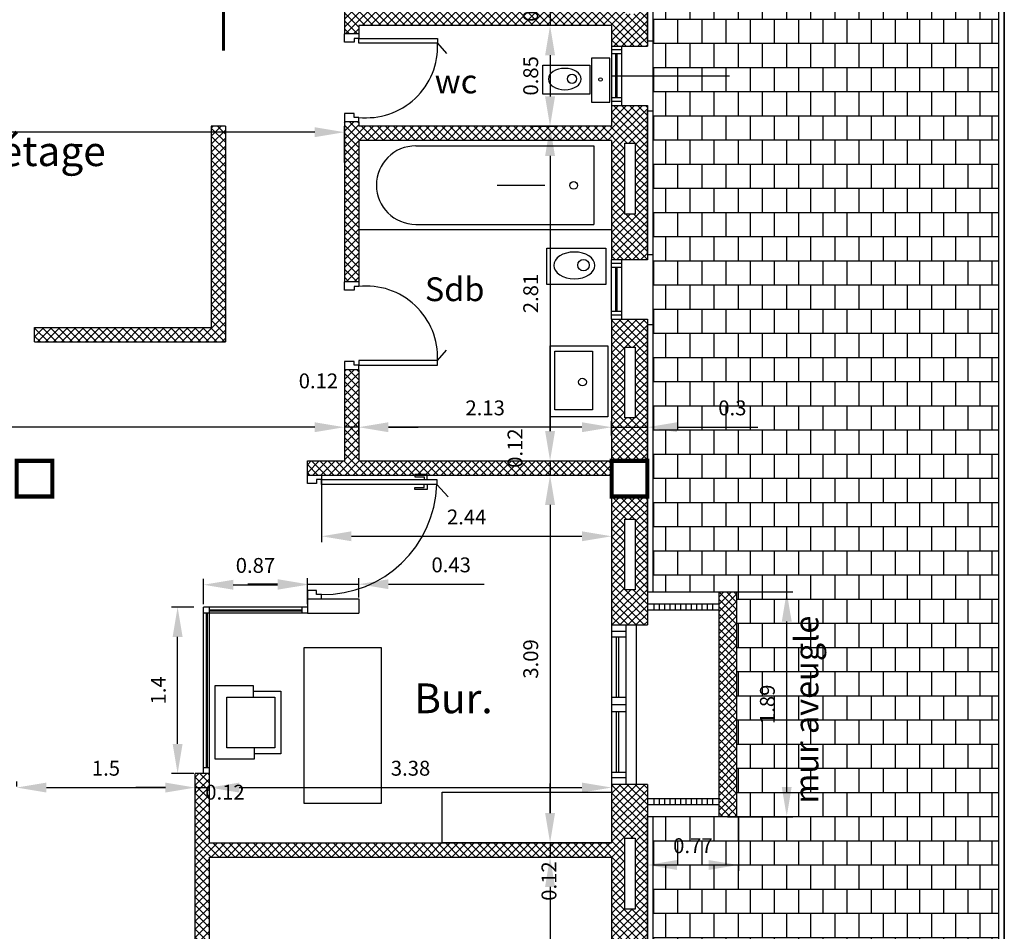
# Model space of a CAD drawing. Units: millimetres. Extents: x 1107 to 1222, y 402 to 447.
# Drawn here: x 1134 to 1142, y 432 to 439 of the extents above; entities that cross this region are included whole.
import ezdxf

# ---------------------------------------------------------------- set-up
doc = ezdxf.new("R2010")
doc.units = ezdxf.units.MM
doc.linetypes.add('ACAD_ISO04W100', pattern=[30, 24, -3, 0, -3])
for name, color, linetype in [('BRIQUET', 7, 'Continuous'), ('CIEL', 7, 'Continuous'), ('COTA', 7, 'Continuous'), ('LIGNE', 7, 'Continuous'), ('MEUBLE', 7, 'Continuous'), ('poteaux', 1, 'Continuous'), ('REMPLISSAGEB', 253, 'Continuous'), ('TRAIT-COUPE', 5, 'Continuous'), ('TUILE', 11, 'Continuous')]:
    doc.layers.add(name, color=color, linetype=linetype)
doc.dimstyles.get("Standard").update_dxf_attribs({"dimtxt": 0.18, "dimasz": 0.18, "dimexe": 0.18, "dimexo": 0.0625, "dimgap": 0.09, "dimtad": 0, "dimtih": 1, "dimtoh": 1, "dimdec": 4, "dimzin": 0, "dimdsep": 46, "dimtxsty": 'Standard', "dimcen": 0.09, "dimadec": 0, "dimazin": 0, "dimtfac": 1, "dimtdec": 4, "dimtofl": 0, "dimtmove": 0, "dimatfit": 3, "dimfxl": 1, "dimtolj": 1, "dimtzin": 0, "dimarcsym": 0})
pattern_1 = [(45, (962.95642, 270.466047), (-0.03367596, 0.03367596), []), (135, (962.95642, 270.466047), (-0.03367596, -0.03367596), [])]
pattern_2 = [(0, (962.95642, 270.46605), (5e-17, 0.2032), []), (90, (962.95642, 270.46605), (-0.1016, 0.2032), [0.2032, -0.2032])]

# ---------------------------------------------------------------- blocks, each defined once
blk = doc.blocks.new('*D91')
at = {"layer": 'COTA', "color": 0, "lineweight": -2, "transparency": 16777216}
for p, q in [((1138.0562, 439.8212), (1138.0562, 440.0712)), ((1138.0462, 439.5712), (1138.0062, 439.5712)), ((1138.0562, 439.5712), (1138.0562, 439.2712)), ((1138.0462, 439.2712), (1138.0062, 439.2712)), ((1138.0562, 439.0212), (1138.0562, 438.7712))]:
    blk.add_line(p, q, dxfattribs=at)
at = {"layer": 'COTA', "color": 0, "transparency": 16777216}
for points in [[(1138.0146, 439.8212), (1138.0979, 439.8212), (1138.0562, 439.5712)], [(1138.0146, 439.0212), (1138.0979, 439.0212), (1138.0562, 439.2712)]]:
    blk.add_solid(points, dxfattribs=at)
at = {"layer": 'DEFPOINTS', "color": 0, "transparency": 16777216}
for p in [(1138.0562, 439.5712), (1138.0562, 439.2712), (1138.0562, 439.2712)]:
    blk.add_point(p, dxfattribs=at)
at = {"layer": 'COTA', "color": 0, "transparency": 16777216, "insert": (1137.8937, 439.4212), "char_height": 0.125, "attachment_point": 5, "rotation": 90}
blk.add_mtext('\\A1;0.3', dxfattribs=at)
blk = doc.blocks.new('*D92')
at = {"layer": 'COTA', "color": 0, "lineweight": -2, "transparency": 16777216}
for p, q in [((1138.0562, 439.0212), (1138.0562, 438.6744)), ((1137.8938, 438.4244), (1138.1062, 438.4244))]:
    blk.add_line(p, q, dxfattribs=at)
at = {"layer": 'COTA', "color": 0, "transparency": 16777216}
for points in [[(1138.0146, 439.0212), (1138.0979, 439.0212), (1138.0562, 439.2712)], [(1138.0146, 438.6744), (1138.0979, 438.6744), (1138.0562, 438.4244)]]:
    blk.add_solid(points, dxfattribs=at)
at = {"layer": 'DEFPOINTS', "color": 0, "transparency": 16777216}
for p in [(1138.0562, 439.2712), (1137.8838, 438.4244), (1138.0562, 438.4244)]:
    blk.add_point(p, dxfattribs=at)
at = {"layer": 'COTA', "color": 0, "transparency": 16777216, "insert": (1137.8937, 438.8478), "char_height": 0.125, "attachment_point": 5, "rotation": 90}
blk.add_mtext('\\A1;0.85', dxfattribs=at)
blk = doc.blocks.new('*D93')
at = {"layer": 'COTA', "color": 0, "lineweight": -2, "transparency": 16777216}
for p, q in [((1138.0562, 438.1744), (1138.0562, 435.8612)), ((1137.8938, 435.6112), (1138.1062, 435.6112))]:
    blk.add_line(p, q, dxfattribs=at)
at = {"layer": 'COTA', "color": 0, "transparency": 16777216}
for points in [[(1138.0146, 438.1744), (1138.0979, 438.1744), (1138.0562, 438.4244)], [(1138.0146, 435.8612), (1138.0979, 435.8612), (1138.0562, 435.6112)]]:
    blk.add_solid(points, dxfattribs=at)
at = {"layer": 'DEFPOINTS', "color": 0, "transparency": 16777216}
for p in [(1137.8838, 438.4244), (1137.8838, 435.6112), (1138.0562, 435.6112)]:
    blk.add_point(p, dxfattribs=at)
at = {"layer": 'COTA', "color": 0, "transparency": 16777216, "insert": (1137.8937, 437.0178), "char_height": 0.125, "attachment_point": 5, "rotation": 90}
blk.add_mtext('\\A1;2.81', dxfattribs=at)
blk = doc.blocks.new('*D94')
at = {"layer": 'COTA', "color": 0, "lineweight": -2, "transparency": 16777216}
for p, q in [((1138.0562, 435.8612), (1138.0562, 436.1112)), ((1138.0562, 435.6112), (1138.0562, 435.4912)), ((1137.8938, 435.4912), (1138.1062, 435.4912)), ((1138.0562, 435.2412), (1138.0562, 434.9912))]:
    blk.add_line(p, q, dxfattribs=at)
at = {"layer": 'COTA', "color": 0, "transparency": 16777216}
for points in [[(1138.0146, 435.8612), (1138.0979, 435.8612), (1138.0562, 435.6112)], [(1138.0146, 435.2412), (1138.0979, 435.2412), (1138.0562, 435.4912)]]:
    blk.add_solid(points, dxfattribs=at)
at = {"layer": 'DEFPOINTS', "color": 0, "transparency": 16777216}
for p in [(1137.8838, 435.6112), (1137.8838, 435.4912), (1138.0562, 435.4912)]:
    blk.add_point(p, dxfattribs=at)
at = {"layer": 'COTA', "color": 0, "transparency": 16777216, "insert": (1137.7616, 435.7179), "char_height": 0.125, "attachment_point": 5, "rotation": 90}
blk.add_mtext('\\A1;0.12', dxfattribs=at)
blk = doc.blocks.new('*D95')
at = {"layer": 'COTA', "color": 0, "lineweight": -2, "transparency": 16777216}
for p, q in [((1138.0562, 435.2412), (1138.0562, 432.6496)), ((1137.8938, 432.3996), (1138.1062, 432.3996))]:
    blk.add_line(p, q, dxfattribs=at)
at = {"layer": 'COTA', "color": 0, "transparency": 16777216}
for points in [[(1138.0146, 435.2412), (1138.0979, 435.2412), (1138.0562, 435.4912)], [(1138.0146, 432.6496), (1138.0979, 432.6496), (1138.0562, 432.3996)]]:
    blk.add_solid(points, dxfattribs=at)
at = {"layer": 'DEFPOINTS', "color": 0, "transparency": 16777216}
for p in [(1137.8838, 435.4912), (1137.8838, 432.3996), (1138.0562, 432.3996)]:
    blk.add_point(p, dxfattribs=at)
at = {"layer": 'COTA', "color": 0, "transparency": 16777216, "insert": (1137.8937, 433.9454), "char_height": 0.125, "attachment_point": 5, "rotation": 90}
blk.add_mtext('\\A1;3.09', dxfattribs=at)
blk = doc.blocks.new('*D96')
at = {"layer": 'COTA', "color": 0, "lineweight": -2, "transparency": 16777216}
for p, q in [((1138.0562, 432.6496), (1138.0562, 432.8996)), ((1138.0562, 432.3996), (1138.0562, 432.2796)), ((1137.8938, 432.2796), (1138.1062, 432.2796)), ((1138.0562, 432.0296), (1138.0562, 431.7796))]:
    blk.add_line(p, q, dxfattribs=at)
at = {"layer": 'COTA', "color": 0, "transparency": 16777216}
for points in [[(1138.0146, 432.6496), (1138.0979, 432.6496), (1138.0562, 432.3996)], [(1138.0146, 432.0296), (1138.0979, 432.0296), (1138.0562, 432.2796)]]:
    blk.add_solid(points, dxfattribs=at)
at = {"layer": 'DEFPOINTS', "color": 0, "transparency": 16777216}
for p in [(1137.8838, 432.3996), (1137.8838, 432.2796), (1138.0562, 432.2796)]:
    blk.add_point(p, dxfattribs=at)
at = {"layer": 'COTA', "color": 0, "transparency": 16777216, "insert": (1138.047, 432.0781), "char_height": 0.125, "attachment_point": 5, "rotation": 90}
blk.add_mtext('\\A1;0.12', dxfattribs=at)
blk = doc.blocks.new('*D97')
at = {"layer": 'COTA', "color": 0, "lineweight": -2, "transparency": 16777216}
for p, q in [((1138.0562, 432.0296), (1138.0562, 428.5296)), ((1137.8938, 428.2796), (1138.1062, 428.2796))]:
    blk.add_line(p, q, dxfattribs=at)
at = {"layer": 'COTA', "color": 0, "transparency": 16777216}
for points in [[(1138.0146, 432.0296), (1138.0979, 432.0296), (1138.0562, 432.2796)], [(1138.0146, 428.5296), (1138.0979, 428.5296), (1138.0562, 428.2796)]]:
    blk.add_solid(points, dxfattribs=at)
at = {"layer": 'DEFPOINTS', "color": 0, "transparency": 16777216}
for p in [(1137.8838, 432.2796), (1137.8838, 428.2796), (1138.0562, 428.2796)]:
    blk.add_point(p, dxfattribs=at)
at = {"layer": 'COTA', "color": 0, "transparency": 16777216, "insert": (1137.8937, 430.2796), "char_height": 0.125, "attachment_point": 5, "rotation": 90}
blk.add_mtext('\\A1;4', dxfattribs=at)
blk = doc.blocks.new('*D99')
at = {"layer": 'COTA', "color": 0, "lineweight": -2, "transparency": 16777216}
for p, q in [((1138.8738, 432.6096), (1138.8738, 432.1632)), ((1139.6388, 432.6096), (1139.6388, 432.1632)), ((1139.3888, 432.2132), (1139.1238, 432.2132))]:
    blk.add_line(p, q, dxfattribs=at)
at = {"layer": 'COTA', "color": 0, "transparency": 16777216}
for points in [[(1139.1238, 432.2549), (1139.1238, 432.1716), (1138.8738, 432.2132)], [(1139.3888, 432.2549), (1139.3888, 432.1716), (1139.6388, 432.2132)]]:
    blk.add_solid(points, dxfattribs=at)
at = {"layer": 'DEFPOINTS', "color": 0, "transparency": 16777216}
for p in [(1138.8738, 432.6196), (1139.6388, 432.6196), (1138.8738, 432.2132)]:
    blk.add_point(p, dxfattribs=at)
at = {"layer": 'COTA', "color": 0, "transparency": 16777216, "insert": (1139.2563, 432.3757), "char_height": 0.125, "attachment_point": 5}
blk.add_mtext('\\A1;0.77', dxfattribs=at)
blk = doc.blocks.new('*D100')
at = {"layer": 'COTA', "color": 0, "lineweight": -2, "transparency": 16777216}
for p, q in [((1139.5472, 434.5094), (1140.0952, 434.5094)), ((1140.0452, 432.8693), (1140.0452, 434.2594)), ((1139.5472, 432.6193), (1140.0952, 432.6193))]:
    blk.add_line(p, q, dxfattribs=at)
at = {"layer": 'COTA', "color": 0, "transparency": 16777216}
for points in [[(1140.0036, 434.2594), (1140.0869, 434.2594), (1140.0452, 434.5094)], [(1140.0036, 432.8693), (1140.0869, 432.8693), (1140.0452, 432.6193)]]:
    blk.add_solid(points, dxfattribs=at)
at = {"layer": 'DEFPOINTS', "color": 0, "transparency": 16777216}
for p in [(1139.5372, 434.5094), (1140.0452, 434.5094), (1139.5372, 432.6193)]:
    blk.add_point(p, dxfattribs=at)
at = {"layer": 'COTA', "color": 0, "transparency": 16777216, "insert": (1139.8827, 433.5643), "char_height": 0.125, "attachment_point": 5, "rotation": 90}
blk.add_mtext('\\A1;1.89', dxfattribs=at)
blk = doc.blocks.new('*D108')
at = {"layer": 'COTA', "color": 0, "lineweight": -2, "transparency": 16777216}
for p, q in [((1133.5738, 432.8742), (1133.5738, 432.9142)), ((1133.8238, 432.8642), (1134.8238, 432.8642)), ((1135.0738, 432.8542), (1135.0738, 432.8142))]:
    blk.add_line(p, q, dxfattribs=at)
at = {"layer": 'COTA', "color": 0, "transparency": 16777216}
for points in [[(1133.8238, 432.9059), (1133.8238, 432.8226), (1133.5738, 432.8642)], [(1134.8238, 432.9059), (1134.8238, 432.8226), (1135.0738, 432.8642)]]:
    blk.add_solid(points, dxfattribs=at)
at = {"layer": 'DEFPOINTS', "color": 0, "transparency": 16777216}
for p in [(1133.5738, 432.8642), (1135.0738, 432.8642), (1135.0738, 432.8642)]:
    blk.add_point(p, dxfattribs=at)
at = {"layer": 'COTA', "color": 0, "transparency": 16777216, "insert": (1134.3238, 433.0267), "char_height": 0.125, "attachment_point": 5}
blk.add_mtext('\\A1;1.5', dxfattribs=at)
blk = doc.blocks.new('*D109')
at = {"layer": 'COTA', "color": 0, "lineweight": -2, "transparency": 16777216}
for p, q in [((1134.8238, 432.8642), (1134.5738, 432.8642)), ((1135.0738, 432.8642), (1135.1938, 432.8642)), ((1135.1938, 432.8742), (1135.1938, 432.9142)), ((1135.4438, 432.8642), (1135.6938, 432.8642))]:
    blk.add_line(p, q, dxfattribs=at)
at = {"layer": 'COTA', "color": 0, "transparency": 16777216}
for points in [[(1134.8238, 432.9059), (1134.8238, 432.8226), (1135.0738, 432.8642)], [(1135.4438, 432.9059), (1135.4438, 432.8226), (1135.1938, 432.8642)]]:
    blk.add_solid(points, dxfattribs=at)
at = {"layer": 'DEFPOINTS', "color": 0, "transparency": 16777216}
for p in [(1135.0738, 432.8642), (1135.1938, 432.8642), (1135.1938, 432.8642)]:
    blk.add_point(p, dxfattribs=at)
at = {"layer": 'COTA', "color": 0, "transparency": 16777216, "insert": (1135.3238, 432.8252), "char_height": 0.125, "attachment_point": 5}
blk.add_mtext('\\A1;0.12', dxfattribs=at)
blk = doc.blocks.new('*D110')
at = {"layer": 'COTA', "color": 0, "lineweight": -2, "transparency": 16777216}
for p, q in [((1135.4438, 432.8642), (1138.3238, 432.8642)), ((1138.5738, 432.8811), (1138.5738, 432.8142))]:
    blk.add_line(p, q, dxfattribs=at)
at = {"layer": 'COTA', "color": 0, "transparency": 16777216}
for points in [[(1135.4438, 432.9059), (1135.4438, 432.8226), (1135.1938, 432.8642)], [(1138.3238, 432.9059), (1138.3238, 432.8226), (1138.5738, 432.8642)]]:
    blk.add_solid(points, dxfattribs=at)
at = {"layer": 'DEFPOINTS', "color": 0, "transparency": 16777216}
for p in [(1135.1938, 432.8642), (1138.5738, 432.8911), (1138.5738, 432.8642)]:
    blk.add_point(p, dxfattribs=at)
at = {"layer": 'COTA', "color": 0, "transparency": 16777216, "insert": (1136.8838, 433.0267), "char_height": 0.125, "attachment_point": 5}
blk.add_mtext('\\A1;3.38', dxfattribs=at)
blk = doc.blocks.new('*D111')
at = {"layer": 'COTA', "color": 0, "lineweight": -2, "transparency": 16777216}
for p, q in [((1135.0638, 434.3812), (1134.8761, 434.3812)), ((1134.9261, 433.2315), (1134.9261, 434.1312)), ((1135.0638, 432.9815), (1134.8761, 432.9815))]:
    blk.add_line(p, q, dxfattribs=at)
at = {"layer": 'COTA', "color": 0, "transparency": 16777216}
for points in [[(1134.8845, 434.1312), (1134.9678, 434.1312), (1134.9261, 434.3812)], [(1134.8845, 433.2315), (1134.9678, 433.2315), (1134.9261, 432.9815)]]:
    blk.add_solid(points, dxfattribs=at)
at = {"layer": 'DEFPOINTS', "color": 0, "transparency": 16777216}
for p in [(1134.9261, 434.3812), (1135.0738, 434.3812), (1135.0738, 432.9815)]:
    blk.add_point(p, dxfattribs=at)
at = {"layer": 'COTA', "color": 0, "transparency": 16777216, "insert": (1134.7636, 433.6813), "char_height": 0.125, "attachment_point": 5, "rotation": 90}
blk.add_mtext('\\A1;1.4', dxfattribs=at)
blk = doc.blocks.new('*D112')
at = {"layer": 'COTA', "color": 0, "lineweight": -2, "transparency": 16777216}
for p, q in [((1135.1438, 434.4049), (1135.1438, 434.6194)), ((1136.0167, 434.4049), (1136.0167, 434.6194)), ((1135.3938, 434.5694), (1135.7667, 434.5694))]:
    blk.add_line(p, q, dxfattribs=at)
at = {"layer": 'COTA', "color": 0, "transparency": 16777216}
for points in [[(1135.3938, 434.6111), (1135.3938, 434.5278), (1135.1438, 434.5694)], [(1135.7667, 434.6111), (1135.7667, 434.5278), (1136.0167, 434.5694)]]:
    blk.add_solid(points, dxfattribs=at)
at = {"layer": 'DEFPOINTS', "color": 0, "transparency": 16777216}
for p in [(1136.0167, 434.5694), (1135.1438, 434.3949), (1136.0167, 434.3949)]:
    blk.add_point(p, dxfattribs=at)
at = {"layer": 'COTA', "color": 0, "transparency": 16777216, "insert": (1135.5803, 434.7319), "char_height": 0.125, "attachment_point": 5}
blk.add_mtext('\\A1;0.87', dxfattribs=at)
blk = doc.blocks.new('*D113')
at = {"layer": 'COTA', "color": 0, "lineweight": -2, "transparency": 16777216}
for p, q in [((1136.1367, 435.4812), (1136.1367, 434.9268)), ((1138.5738, 435.4812), (1138.5738, 434.9268)), ((1136.3867, 434.9768), (1138.3238, 434.9768))]:
    blk.add_line(p, q, dxfattribs=at)
at = {"layer": 'COTA', "color": 0, "transparency": 16777216}
for points in [[(1136.3867, 435.0185), (1136.3867, 434.9352), (1136.1367, 434.9768)], [(1138.3238, 435.0185), (1138.3238, 434.9352), (1138.5738, 434.9768)]]:
    blk.add_solid(points, dxfattribs=at)
at = {"layer": 'DEFPOINTS', "color": 0, "transparency": 16777216}
for p in [(1136.1367, 435.4912), (1138.5738, 435.4912), (1138.5738, 434.9768)]:
    blk.add_point(p, dxfattribs=at)
at = {"layer": 'COTA', "color": 0, "transparency": 16777216, "insert": (1137.3553, 435.1393), "char_height": 0.125, "attachment_point": 5}
blk.add_mtext('\\A1;2.44', dxfattribs=at)
blk = doc.blocks.new('*D114')
at = {"layer": 'COTA', "color": 0, "lineweight": -2, "transparency": 16777216}
for p, q in [((1136.0167, 434.4612), (1136.0167, 434.624)), ((1136.4481, 434.4612), (1136.4481, 434.624)), ((1135.7667, 434.574), (1135.5167, 434.574)), ((1136.0167, 434.574), (1136.4481, 434.574)), ((1136.6981, 434.574), (1137.5023, 434.574))]:
    blk.add_line(p, q, dxfattribs=at)
at = {"layer": 'COTA', "color": 0, "transparency": 16777216}
for points in [[(1135.7667, 434.6157), (1135.7667, 434.5323), (1136.0167, 434.574)], [(1136.6981, 434.6157), (1136.6981, 434.5323), (1136.4481, 434.574)]]:
    blk.add_solid(points, dxfattribs=at)
at = {"layer": 'DEFPOINTS', "color": 0, "transparency": 16777216}
for p in [(1136.4481, 434.574), (1136.0167, 434.4512), (1136.4481, 434.4512)]:
    blk.add_point(p, dxfattribs=at)
at = {"layer": 'COTA', "color": 0, "transparency": 16777216, "insert": (1137.2252, 434.7365), "char_height": 0.125, "attachment_point": 5}
blk.add_mtext('\\A1;0.43', dxfattribs=at)
blk = doc.blocks.new('*D115')
at = {"layer": 'COTA', "color": 0, "lineweight": -2, "transparency": 16777216}
for p, q in [((1138.5738, 435.8233), (1138.5738, 435.9438)), ((1138.8738, 435.8233), (1138.8738, 435.9438)), ((1138.3238, 435.8938), (1138.0738, 435.8938)), ((1138.5738, 435.8938), (1138.8738, 435.8938)), ((1139.1238, 435.8938), (1139.803, 435.8938))]:
    blk.add_line(p, q, dxfattribs=at)
at = {"layer": 'COTA', "color": 0, "transparency": 16777216}
for points in [[(1138.3238, 435.9355), (1138.3238, 435.8522), (1138.5738, 435.8938)], [(1139.1238, 435.9355), (1139.1238, 435.8522), (1138.8738, 435.8938)]]:
    blk.add_solid(points, dxfattribs=at)
at = {"layer": 'DEFPOINTS', "color": 0, "transparency": 16777216}
for p in [(1138.8738, 435.8938), (1138.5738, 435.8133), (1138.8738, 435.8133)]:
    blk.add_point(p, dxfattribs=at)
at = {"layer": 'COTA', "color": 0, "transparency": 16777216, "insert": (1139.5884, 436.0563), "char_height": 0.125, "attachment_point": 5}
blk.add_mtext('\\A1;0.3', dxfattribs=at)
blk = doc.blocks.new('*D116')
at = {"layer": 'COTA', "color": 0, "lineweight": -2, "transparency": 16777216}
for p, q in [((1136.4481, 435.8333), (1136.4481, 435.9438)), ((1138.5738, 435.8333), (1138.5738, 435.9438)), ((1138.3238, 435.8938), (1136.6981, 435.8938))]:
    blk.add_line(p, q, dxfattribs=at)
at = {"layer": 'COTA', "color": 0, "transparency": 16777216}
for points in [[(1136.6981, 435.9355), (1136.6981, 435.8522), (1136.4481, 435.8938)], [(1138.3238, 435.9355), (1138.3238, 435.8522), (1138.5738, 435.8938)]]:
    blk.add_solid(points, dxfattribs=at)
at = {"layer": 'DEFPOINTS', "color": 0, "transparency": 16777216}
for p in [(1136.4481, 435.8938), (1136.4481, 435.8233), (1138.5738, 435.8233)]:
    blk.add_point(p, dxfattribs=at)
at = {"layer": 'COTA', "color": 0, "transparency": 16777216, "insert": (1137.5109, 436.0563), "char_height": 0.125, "attachment_point": 5}
blk.add_mtext('\\A1;2.13', dxfattribs=at)
blk = doc.blocks.new('*D117')
at = {"layer": 'COTA', "color": 0, "lineweight": -2, "transparency": 16777216}
for p, q in [((1136.0781, 435.8938), (1135.8281, 435.8938)), ((1136.4481, 435.8938), (1136.3281, 435.8938)), ((1136.3281, 435.8838), (1136.3281, 435.8438)), ((1136.6981, 435.8938), (1136.9481, 435.8938))]:
    blk.add_line(p, q, dxfattribs=at)
at = {"layer": 'COTA', "color": 0, "transparency": 16777216}
for points in [[(1136.0781, 435.9355), (1136.0781, 435.8522), (1136.3281, 435.8938)], [(1136.6981, 435.9355), (1136.6981, 435.8522), (1136.4481, 435.8938)]]:
    blk.add_solid(points, dxfattribs=at)
at = {"layer": 'DEFPOINTS', "color": 0, "transparency": 16777216}
for p in [(1136.3281, 435.8938), (1136.3281, 435.8938), (1136.4481, 435.8233)]:
    blk.add_point(p, dxfattribs=at)
at = {"layer": 'COTA', "color": 0, "transparency": 16777216, "insert": (1136.1095, 436.2832), "char_height": 0.125, "attachment_point": 5}
blk.add_mtext('\\A1;0.12', dxfattribs=at)
blk = doc.blocks.new('*D118')
at = {"layer": 'COTA', "color": 0, "lineweight": -2, "transparency": 16777216}
for p, q in [((1129.9708, 436.4816), (1129.9708, 435.8438)), ((1136.0781, 435.8938), (1130.2208, 435.8938))]:
    blk.add_line(p, q, dxfattribs=at)
at = {"layer": 'COTA', "color": 0, "transparency": 16777216}
for points in [[(1130.2208, 435.9355), (1130.2208, 435.8522), (1129.9708, 435.8938)], [(1136.0781, 435.9355), (1136.0781, 435.8522), (1136.3281, 435.8938)]]:
    blk.add_solid(points, dxfattribs=at)
at = {"layer": 'DEFPOINTS', "color": 0, "transparency": 16777216}
for p in [(1129.9708, 436.4916), (1129.9708, 435.8938), (1136.3281, 435.8938)]:
    blk.add_point(p, dxfattribs=at)
at = {"layer": 'COTA', "color": 0, "transparency": 16777216, "insert": (1133.1495, 436.0563), "char_height": 0.125, "attachment_point": 5}
blk.add_mtext('\\A1;6.36', dxfattribs=at)
blk = doc.blocks.new('*D122')
at = {"layer": 'COTA', "color": 0, "lineweight": -2, "transparency": 16777216}
for p, q in [((1130.0208, 438.1183), (1130.0208, 438.4242)), ((1136.3281, 438.1183), (1136.3281, 438.4242)), ((1136.0781, 438.3742), (1130.2708, 438.3742))]:
    blk.add_line(p, q, dxfattribs=at)
at = {"layer": 'COTA', "color": 0, "transparency": 16777216}
for points in [[(1130.2708, 438.4158), (1130.2708, 438.3325), (1130.0208, 438.3742)], [(1136.0781, 438.4158), (1136.0781, 438.3325), (1136.3281, 438.3742)]]:
    blk.add_solid(points, dxfattribs=at)
at = {"layer": 'DEFPOINTS', "color": 0, "transparency": 16777216}
for p in [(1130.0208, 438.3742), (1130.0208, 438.1083), (1136.3281, 438.1083)]:
    blk.add_point(p, dxfattribs=at)
at = {"layer": 'COTA', "color": 0, "transparency": 16777216, "insert": (1133.1745, 438.5367), "char_height": 0.125, "attachment_point": 5}
blk.add_mtext('\\A1;6.31', dxfattribs=at)

msp = doc.modelspace()

# ---------------------------------------------------------------- hatches: boundary and pattern name
at = {"layer": 'REMPLISSAGEB'}
h = msp.add_hatch(dxfattribs=at)
h.set_pattern_fill('NET', color=256, scale=0.015, angle=45, style=0)
h.set_pattern_definition(pattern_1)
h.paths.add_polyline_path([(1138.8738, 440.3112), (1138.5738, 440.3112), (1138.5738, 439.5712), (1136.3281, 439.5712), (1136.3281, 439.1999), (1136.4481, 439.1999), (1136.4481, 439.2712), (1138.5738, 439.2712), (1138.5738, 439.0978), (1138.8738, 439.0978)])
h.paths.add_polyline_path([(1138.7717, 439.9634), (1138.7717, 439.3688), (1138.6849, 439.3688), (1138.6849, 439.9634)], flags=16)
h.paths.add_polyline_path([(1138.5738, 438.3044), (1138.5738, 437.3015), (1138.8738, 437.3015), (1138.8738, 438.5978), (1138.5738, 438.5978), (1138.5738, 438.4244), (1136.4481, 438.4244), (1136.4481, 438.4599), (1136.3281, 438.4599), (1136.3281, 437.1159), (1136.4481, 437.1159), (1136.4481, 438.3044)])
h.paths.add_polyline_path([(1138.7717, 438.2805), (1138.7717, 437.6858), (1138.6849, 437.6858), (1138.6849, 438.2805)], flags=16)
h.paths.add_polyline_path([(1138.5738, 435.6112), (1138.8738, 435.6112), (1138.8738, 436.8015), (1138.5738, 436.8015)])
h.paths.add_polyline_path([(1138.6849, 435.9714), (1138.6849, 436.5661), (1138.7717, 436.5661), (1138.7717, 435.9714)], flags=16)
h.paths.add_polyline_path([(1136.9188, 435.4912), (1136.9188, 435.4962), (1137.0229, 435.4962), (1137.0229, 435.4912), (1138.5738, 435.4912), (1138.5738, 435.6112), (1136.4481, 435.6112), (1136.4481, 436.3759), (1136.3281, 436.3759), (1136.3281, 435.6112), (1136.0167, 435.6112), (1136.0167, 435.4912), (1136.1367, 435.4912)])
h.paths.add_polyline_path([(1133.7238, 436.7312), (1133.7238, 436.6112), (1135.3281, 436.6112), (1135.3281, 438.4242), (1135.2081, 438.4242), (1135.2081, 436.7312)])
h.paths.add_polyline_path([(1138.5738, 435.3112), (1138.5738, 434.2311), (1138.8738, 434.2311), (1138.8738, 435.3112)])
h.paths.add_polyline_path([(1138.7717, 435.121), (1138.7717, 434.5263), (1138.6849, 434.5263), (1138.6849, 435.121)], flags=16)
at = {"layer": 'REMPLISSAGEB', "linetype": 'Continuous'}
h = msp.add_hatch(dxfattribs=at)
h.set_pattern_fill('ANSI37', color=256, scale=0.35, style=0)
h.set_pattern_definition([(45, (950.16903, 270.466047), (-0.030935922, 0.030935922), []), (135, (950.16903, 270.466047), (-0.030935922, -0.030935922), [])])
h.paths.add_polyline_path([(1139.4738, 432.6193), (1139.6238, 432.6193), (1139.6238, 434.5094), (1139.4738, 434.5094)])
at = {"layer": 'REMPLISSAGEB'}
h = msp.add_hatch(dxfattribs=at)
h.set_pattern_fill('NET', color=256, scale=0.015, angle=45, style=0)
h.set_pattern_definition(pattern_1)
h.paths.add_polyline_path([(1138.8738, 432.8911), (1138.5738, 432.8911), (1138.5738, 432.3996), (1135.1938, 432.3996), (1135.1938, 432.9815), (1135.0738, 432.9815), (1135.0738, 431.0796), (1135.0033, 431.0796), (1135.0033, 430.9596), (1135.1938, 430.9596), (1135.1938, 432.2796), (1138.5738, 432.2796), (1138.5738, 430.6112), (1138.8738, 430.6112)])
h.paths.add_polyline_path([(1138.6849, 432.4376), (1138.7717, 432.4376), (1138.7717, 431.8429), (1138.6849, 431.8429)], flags=16)
h.paths.add_polyline_path([(1138.6849, 431.5828), (1138.7717, 431.5828), (1138.7717, 430.9881), (1138.6849, 430.9881)], flags=16)
at = {"layer": 'TUILE'}
h = msp.add_hatch(dxfattribs=at)
h.set_pattern_fill('AR-B88', color=256, scale=0.001, angle=360, style=0)
h.set_pattern_definition(pattern_2)
h.paths.add_polyline_path([(1141.8238, 440.5612), (1138.9238, 440.5612), (1138.9238, 439.1427), (1138.9188, 439.1427), (1138.9188, 438.5508), (1138.9238, 438.5508), (1138.9238, 437.3465), (1138.9188, 437.3465), (1138.9188, 436.7545), (1138.9238, 436.7545), (1138.9238, 436.378), (1141.8238, 436.378)])
h = msp.add_hatch(dxfattribs=at)
h.set_pattern_fill('AR-B88', color=256, scale=0.001, angle=360, style=0)
h.set_pattern_definition(pattern_2)
h.paths.add_polyline_path([(1141.8238, 436.378), (1138.9238, 436.378), (1138.9238, 434.5094), (1139.6238, 434.5094), (1139.6238, 432.6193), (1138.9238, 432.6193), (1138.9238, 430.382), (1141.8238, 430.382)])

# ---------------------------------------------------------------- linework, layer by layer
at = {"layer": 'BRIQUET'}
for p, q in [((1138.8738, 440.3301), (1138.8738, 439.0978)), ((1136.3281, 439.5712), (1136.3281, 439.1999)), ((1138.5738, 439.2712), (1136.4481, 439.2712)), ((1136.4481, 439.2712), (1136.4481, 439.1999)), ((1138.5738, 439.2712), (1138.5738, 438.4244)), ((1136.4481, 439.1999), (1136.3281, 439.1999)), ((1137.1103, 439.1217), (1137.1864, 439.0343)), ((1138.5738, 439.0978), (1138.8738, 439.0978)), ((1138.6586, 439.0654), (1138.5738, 439.0654)), ((1138.6586, 438.5973), (1138.6586, 439.0973)), ((1138.6586, 439.0336), (1138.5738, 439.0336)), ((1138.6056, 439.0336), (1138.6056, 438.662)), ((1138.6162, 439.0336), (1138.6162, 438.662)), ((1138.5738, 438.8478), (1139.5642, 438.8478)), ((1138.6586, 438.662), (1138.5738, 438.662)), ((1138.6586, 438.6328), (1138.5738, 438.6328)), ((1138.5738, 438.5978), (1138.8738, 438.5978)), ((1138.8738, 438.5978), (1138.8738, 437.3015)), ((1135.3281, 438.4242), (1135.2081, 438.4242)), ((1135.2081, 438.4242), (1135.2081, 436.7312)), ((1135.3281, 438.4242), (1135.3281, 436.6112)), ((1136.4481, 438.4599), (1136.3281, 438.4599)), ((1136.3281, 438.4599), (1136.3281, 437.1159)), ((1136.4481, 438.4599), (1136.4481, 438.4244)), ((1138.5738, 438.4244), (1136.4481, 438.4244)), ((1138.5738, 438.3044), (1136.4481, 438.3044)), ((1136.4481, 438.3044), (1136.4481, 437.1159)), ((1138.5738, 438.3044), (1138.5738, 437.3015)), ((1138.5738, 437.5544), (1136.4481, 437.5544)), ((1138.8738, 437.3015), (1138.5738, 437.3015)), ((1138.5738, 436.8015), (1138.5738, 437.3015)), ((1138.6586, 437.2691), (1138.5738, 437.2691)), ((1138.6586, 436.801), (1138.6586, 437.301)), ((1138.6586, 437.2373), (1138.5738, 437.2373)), ((1138.6056, 437.2373), (1138.6056, 436.8657)), ((1138.6162, 437.2373), (1138.6162, 436.8657)), ((1136.4481, 437.1159), (1136.3281, 437.1159)), ((1138.6586, 436.8657), (1138.5738, 436.8657)), ((1138.6586, 436.8365), (1138.5738, 436.8365)), ((1138.5738, 436.8015), (1138.5738, 435.6112)), ((1138.5738, 436.8015), (1138.8738, 436.8015)), ((1138.8738, 436.8015), (1138.8738, 434.2311)), ((1133.7238, 436.6112), (1133.7238, 436.7312)), ((1133.7238, 436.7312), (1135.2081, 436.7312)), ((1133.7238, 436.6112), (1135.3281, 436.6112)), ((1137.1103, 436.4542), (1137.1864, 436.5416)), ((1136.4481, 436.3759), (1136.3281, 436.3759)), ((1136.3281, 436.3759), (1136.3281, 435.6112)), ((1136.4481, 436.3759), (1136.4481, 435.6112)), ((1136.0167, 435.6112), (1136.3281, 435.6112)), ((1136.0167, 435.4912), (1136.0167, 435.6112)), ((1136.4481, 435.6112), (1138.5738, 435.6112)), ((1136.0167, 435.4912), (1138.5738, 435.4912)), ((1136.0167, 435.4912), (1136.1367, 435.4912)), ((1138.5738, 435.4912), (1138.5738, 434.2311)), ((1137.1037, 435.411), (1137.2002, 435.3094)), ((1136.0167, 434.4512), (1136.4481, 434.4512)), ((1136.0167, 434.4512), (1136.1367, 434.4512)), ((1136.0167, 434.4512), (1136.0167, 434.3312)), ((1136.4481, 434.4512), (1136.4481, 434.3312)), ((1136.0167, 434.3812), (1135.1438, 434.3812)), ((1135.1438, 432.9815), (1135.1438, 434.3812)), ((1135.1938, 434.3312), (1135.1938, 434.3812)), ((1135.9697, 434.3562), (1135.1938, 434.3562)), ((1135.9697, 434.3465), (1135.1938, 434.3465)), ((1135.9697, 434.3812), (1135.9697, 434.3312)), ((1138.9273, 434.4094), (1138.9273, 434.3594)), ((1138.9722, 434.4094), (1138.9722, 434.3594)), ((1139.0171, 434.4094), (1139.0171, 434.3594)), ((1139.062, 434.4094), (1139.062, 434.3594)), ((1139.1069, 434.4094), (1139.1069, 434.3594)), ((1139.1518, 434.4094), (1139.1518, 434.3594)), ((1139.1967, 434.4094), (1139.1967, 434.3594)), ((1139.2416, 434.4094), (1139.2416, 434.3594)), ((1139.2865, 434.4094), (1139.2865, 434.3594)), ((1139.3314, 434.4094), (1139.3314, 434.3594)), ((1139.3763, 434.4094), (1139.3763, 434.3594)), ((1139.4212, 434.4094), (1139.4212, 434.3594)), ((1135.1938, 434.3312), (1135.1438, 434.3312)), ((1135.1688, 433.0341), (1135.1688, 434.3312)), ((1135.1781, 433.0341), (1135.1781, 434.3312)), ((1135.1938, 432.9815), (1135.1938, 434.3312)), ((1136.0167, 434.3312), (1135.1938, 434.3312)), ((1136.0167, 434.3312), (1136.4481, 434.3312)), ((1138.5738, 434.2311), (1138.8738, 434.2311)), ((1138.5738, 434.2311), (1138.5738, 432.8911)), ((1138.6938, 434.2311), (1138.6938, 432.8911)), ((1138.6938, 434.1772), (1138.5738, 434.1772)), ((1138.6938, 434.13), (1138.5738, 434.13)), ((1138.6135, 433.6219), (1138.6135, 434.13)), ((1138.6338, 433.6219), (1138.6338, 434.13)), ((1138.6938, 433.6219), (1138.5738, 433.6219)), ((1138.6938, 433.5611), (1138.5738, 433.5611)), ((1138.6938, 433.5003), (1138.5738, 433.5003)), ((1138.6135, 432.9922), (1138.6135, 433.5003)), ((1138.6338, 432.9922), (1138.6338, 433.5003)), ((1135.1438, 433.0341), (1135.1938, 433.0341)), ((1135.1938, 432.9815), (1135.0738, 432.9815)), ((1135.0738, 431.0796), (1135.0738, 432.9815)), ((1135.1938, 432.3996), (1135.1938, 432.9815)), ((1138.6938, 432.9922), (1138.5738, 432.9922)), ((1138.6938, 432.9449), (1138.5738, 432.9449)), ((1138.5738, 432.8911), (1138.5738, 432.3996)), ((1138.8738, 432.8911), (1138.5738, 432.8911)), ((1138.8738, 432.8911), (1138.8738, 430.6112)), ((1138.9273, 432.7693), (1138.9273, 432.7193)), ((1138.9722, 432.7693), (1138.9722, 432.7193)), ((1139.0171, 432.7693), (1139.0171, 432.7193)), ((1139.062, 432.7693), (1139.062, 432.7193)), ((1139.1069, 432.7693), (1139.1069, 432.7193)), ((1139.1518, 432.7693), (1139.1518, 432.7193)), ((1139.1967, 432.7693), (1139.1967, 432.7193)), ((1139.2416, 432.7693), (1139.2416, 432.7193)), ((1139.2865, 432.7693), (1139.2865, 432.7193)), ((1139.3314, 432.7693), (1139.3314, 432.7193)), ((1139.3763, 432.7693), (1139.3763, 432.7193)), ((1139.4212, 432.7693), (1139.4212, 432.7193)), ((1135.1938, 432.3996), (1138.5738, 432.3996)), ((1135.1938, 430.9596), (1135.1938, 432.2796)), ((1135.1938, 432.2796), (1138.5738, 432.2796)), ((1138.5738, 432.2796), (1138.5738, 430.6112))]:
    msp.add_line(p, q, dxfattribs=at)
for points in [[(1136.4481, 439.1999), (1136.4481, 439.161), (1136.4087, 439.161), (1136.4087, 439.1299), (1136.3281, 439.1299), (1136.3281, 439.1999)], [(1138.8738, 439.1427), (1138.9188, 439.1427), (1138.9188, 438.5508), (1138.8738, 438.5508)], [(1136.4481, 438.4599), (1136.4481, 438.4989), (1136.4087, 438.4989), (1136.4087, 438.5299), (1136.3281, 438.5299), (1136.3281, 438.4599)], [(1138.8738, 437.3465), (1138.9188, 437.3465), (1138.9188, 436.7545), (1138.8738, 436.7545)], [(1136.4481, 437.1159), (1136.4481, 437.077), (1136.4087, 437.077), (1136.4087, 437.0459), (1136.3281, 437.0459), (1136.3281, 437.1159)], [(1136.4481, 436.3759), (1136.4481, 436.4148), (1136.4087, 436.4148), (1136.4087, 436.4459), (1136.3281, 436.4459), (1136.3281, 436.3759)], [(1136.1367, 435.4912), (1136.1367, 435.4547), (1136.0931, 435.4547), (1136.0931, 435.4212), (1136.0167, 435.4212), (1136.0167, 435.4912)], [(1137.0229, 435.4547), (1137.0229, 435.4962), (1136.9188, 435.4962), (1136.9188, 435.4779), (1136.9973, 435.4779), (1136.9973, 435.4547)], [(1137.0229, 435.411), (1137.0229, 435.3695), (1136.9188, 435.3695), (1136.9188, 435.3877), (1136.9973, 435.3877), (1136.9973, 435.411)], [(1136.1367, 434.4512), (1136.1367, 434.4877), (1136.0931, 434.4877), (1136.0931, 434.5212), (1136.0167, 434.5212), (1136.0167, 434.4512)]]:
    msp.add_lwpolyline(points, dxfattribs=at)
for points in [[(1136.4481, 439.161), (1137.1103, 439.161), (1137.1103, 439.1217), (1136.4481, 439.1217)], [(1138.6849, 438.2805), (1138.7717, 438.2805), (1138.7717, 437.6858), (1138.6849, 437.6858)], [(1138.6849, 436.5661), (1138.7717, 436.5661), (1138.7717, 435.9714), (1138.6849, 435.9714)], [(1136.4481, 436.4148), (1137.1103, 436.4148), (1137.1103, 436.4542), (1136.4481, 436.4542)], [(1136.1367, 435.4547), (1137.1037, 435.4547), (1137.1037, 435.411), (1136.1367, 435.411)], [(1138.6849, 435.121), (1138.7717, 435.121), (1138.7717, 434.5263), (1138.6849, 434.5263)], [(1138.6849, 432.4376), (1138.7717, 432.4376), (1138.7717, 431.8429), (1138.6849, 431.8429)]]:
    msp.add_lwpolyline(points, close=True, dxfattribs=at)
for centre, radius, start, end in [((1136.512, 439.0943), 0.5989, 263.87345, 2.6158), ((1136.512, 436.4815), 0.5989, 357.3842, 96.12655), ((1136.1496, 435.4422), 0.9546, 269.22801, 358.12688)]:
    msp.add_arc(centre, radius, start, end, dxfattribs=at)
at = {"layer": 'LIGNE'}
for p, q in [((1141.8738, 418.8801), (1141.8738, 444.4114)), ((1138.8738, 434.5094), (1139.6238, 434.5094)), ((1139.4738, 434.5094), (1139.4738, 432.6193)), ((1139.6238, 434.5094), (1139.6238, 432.6193)), ((1138.8738, 434.4094), (1139.4738, 434.4094)), ((1138.8738, 434.3594), (1139.4738, 434.3594)), ((1138.7829, 432.8911), (1138.7829, 434.2311)), ((1139.4738, 432.7693), (1138.8738, 432.7693)), ((1139.4738, 432.7193), (1138.8738, 432.7193)), ((1139.6238, 432.6193), (1138.8738, 432.6193))]:
    msp.add_line(p, q, dxfattribs=at)
for points in [[(1138.4037, 438.6266), (1138.5591, 438.6266), (1138.5591, 438.9957), (1138.4037, 438.9957)], [(1138.3912, 438.6924), (1137.9958, 438.6924), (1137.9958, 438.9378), (1138.3912, 438.9378)], [(1138.5243, 437.0934), (1138.0301, 437.0934), (1138.0301, 437.4002), (1138.5243, 437.4002)]]:
    msp.add_lwpolyline(points, close=True, dxfattribs=at)
for centre, radius in [((1138.2415, 438.8228), 0.0383), ((1138.4802, 438.8171), 0.0141), ((1138.3372, 437.2564), 0.0479)]:
    msp.add_circle(centre, radius, dxfattribs=at)
at = {"layer": 'LIGNE', "extrusion": (0, 0, -1)}
for centre, major_axis in [((1138.1801, 438.8208), (-0.1382, 0)), ((1138.2604, 437.254), (-0.1727, 0))]:
    msp.add_ellipse(centre, major_axis=major_axis, ratio=0.652077, dxfattribs=at)
at = {"layer": 'MEUBLE'}
for p, q in [((1136.9271, 438.259), (1138.425, 438.259)), ((1138.425, 438.259), (1138.425, 437.599)), ((1138.011, 437.9265), (1137.6131, 437.9265)), ((1136.9271, 437.599), (1138.425, 437.599))]:
    msp.add_line(p, q, dxfattribs=at)
for points in [[(1138.5428, 435.9817), (1138.0566, 435.9817), (1138.0566, 436.5775), (1138.5428, 436.5775)], [(1138.4131, 436.04), (1138.0955, 436.04), (1138.0955, 436.5322), (1138.4131, 436.5322)], [(1135.9888, 432.7291), (1135.9888, 434.0432), (1136.6356, 434.0432), (1136.6356, 432.7291)], [(1135.3392, 433.6252), (1135.7433, 433.6252), (1135.7433, 433.1985), (1135.3392, 433.1985)], [(1138.5738, 432.3996), (1137.15, 432.3996), (1137.15, 432.8251), (1138.5738, 432.8251)]]:
    msp.add_lwpolyline(points, close=True, dxfattribs=at)
for points in [[(1135.5695, 433.1985), (1135.5695, 433.1033), (1135.2408, 433.1033), (1135.2408, 433.7226), (1135.5601, 433.7226), (1135.5601, 433.6252)], [(1135.5601, 433.6746), (1135.7927, 433.6746), (1135.7927, 433.1491), (1135.5695, 433.1491)]]:
    msp.add_lwpolyline(points, dxfattribs=at)
for centre, radius in [((1138.2545, 437.9265), 0.0325), ((1138.3288, 436.2732), 0.0324)]:
    msp.add_circle(centre, radius, dxfattribs=at)
msp.add_arc((1136.9271, 437.929), 0.33, 90, 270, dxfattribs=at)
at = {"layer": 'poteaux', "const_width": 0.035}
for points in [[(1133.5738, 435.6112), (1133.5738, 435.3112), (1133.8738, 435.3112), (1133.8738, 435.6112)], [(1138.5738, 435.6112), (1138.5738, 435.3112), (1138.8738, 435.3112), (1138.8738, 435.6112)]]:
    msp.add_lwpolyline(points, close=True, dxfattribs=at)
at = {"layer": 'TRAIT-COUPE', "linetype": 'ACAD_ISO04W100', "ltscale": 0.05, "const_width": 0.025}
msp.add_lwpolyline([(1135.3113, 446.3682), (1135.3113, 439.0608)], dxfattribs=at)
at = {"layer": 'TUILE'}
for p, q in [((1138.9188, 439.1427), (1138.9238, 439.1427)), ((1138.9188, 438.5508), (1138.9238, 438.5508)), ((1138.9188, 437.3465), (1138.9188, 437.3465)), ((1138.9188, 436.7545), (1138.9238, 436.7545))]:
    msp.add_line(p, q, dxfattribs=at)
for points in [[(1138.8738, 439.1427), (1138.8738, 440.6112), (1141.8738, 440.6112), (1141.8738, 424.0553), (1138.8738, 424.0553)], [(1138.9238, 439.1427), (1138.9238, 440.5612), (1141.8238, 440.5612), (1141.8238, 424.1053), (1138.8738, 424.1053)], [(1138.8738, 437.3465), (1138.8738, 438.5508)], [(1138.9238, 437.3465), (1138.9238, 438.5508)], [(1138.8738, 434.5094), (1138.8738, 436.7545)], [(1138.9238, 434.5094), (1138.9238, 436.7545)], [(1138.8738, 424.764), (1138.8738, 432.6193)], [(1138.9238, 424.764), (1138.9238, 432.6193)]]:
    msp.add_lwpolyline(points, dxfattribs=at)

# ---------------------------------------------------------------- texts
at = {"layer": 'CIEL', "width": 8.62, "attachment_point": 1}
for s, insert, char_height in [('{\\fArial|b0|i0|c0|p34;wc}', (1137.0864, 438.9007), 0.2), ("\\fArial|b0|i0|c0|p34;Salon d'étage", (1132.1415, 438.3394), 0.25), ('\\fArial|b0|i0|c0|p34;Sdb', (1137.0043, 437.1538), 0.2), ('\\fArial|b0|i0|c0|p34;Bur.', (1136.9155, 433.7394), 0.25)]:
    msp.add_mtext(s, dxfattribs=dict(at, insert=insert, char_height=char_height))
at = {"layer": 'CIEL', "insert": (1140.1115, 432.7286), "char_height": 0.2, "width": 8.62, "attachment_point": 1, "rotation": 90}
msp.add_mtext('{\\fArial|b0|i0|c0|p34;mur aveugle}', dxfattribs=at)

# ---------------------------------------------------------------- dimensions: what is measured, and where the dimension line sits
at = {"layer": 'COTA'}
for base, p1, p2, angle, override, picture, middle, dimtype in [((1138.0562, 439.2712), (1138.0562, 439.5712), (1138.0562, 439.2712), 270, {"dimtxt": 0.125, "dimasz": 0.25, "dimexe": 0.05, "dimexo": 0.01, "dimgap": 0.1, "dimtad": 1, "dimtih": 0, "dimtoh": 0, "dimdec": 2, "dimzin": 8, "dimcen": 0.25, "dimtdec": 2, "dimtofl": 1, "dimatfit": 1}, '*D91', (1138.0562, 439.4212), 161), ((1138.0562, 435.4912), (1137.8838, 435.6112), (1137.8838, 435.4912), 90, {"dimtxt": 0.125, "dimasz": 0.25, "dimexe": 0.05, "dimexo": 0.01, "dimgap": 0.1, "dimtad": 1, "dimtih": 0, "dimtoh": 0, "dimdec": 2, "dimzin": 8, "dimcen": 0.25, "dimse1": 1, "dimtdec": 2, "dimtofl": 1, "dimtmove": 1}, '*D94', (1137.9241, 435.7179), 160), ((1138.0562, 432.2796), (1137.8838, 432.3996), (1137.8838, 432.2796), 90, {"dimtxt": 0.125, "dimasz": 0.25, "dimexe": 0.05, "dimexo": 0.01, "dimgap": 0.1, "dimtad": 1, "dimtih": 0, "dimtoh": 0, "dimdec": 2, "dimzin": 8, "dimcen": 0.25, "dimse1": 1, "dimtdec": 2, "dimtofl": 1, "dimtmove": 1}, '*D96', (1138.2095, 432.0781), 160)]:
    dim = msp.add_linear_dim(base=base, p1=p1, p2=p2, angle=angle, dimstyle='Standard', override=override, dxfattribs=at)
    dim.commit()
    dim.dimension.update_dxf_attribs({"geometry": picture, "text_midpoint": middle, "dimtype": dimtype})
for base, p1, p2, picture, middle in [((1138.0562, 438.4244), (1138.0562, 439.2712), (1137.8838, 438.4244), '*D92', (1137.8937, 438.8478)), ((1138.0562, 435.6112), (1137.8838, 438.4244), (1137.8838, 435.6112), '*D93', (1137.8937, 437.0178)), ((1138.0562, 432.3996), (1137.8838, 435.4912), (1137.8838, 432.3996), '*D95', (1137.8937, 433.9454)), ((1138.0562, 428.2796), (1137.8838, 432.2796), (1137.8838, 428.2796), '*D97', (1137.8937, 430.2796))]:
    dim = msp.add_linear_dim(base=base, p1=p1, p2=p2, angle=90, dimstyle='Standard', override={"dimtxt": 0.125, "dimasz": 0.25, "dimexe": 0.05, "dimexo": 0.01, "dimgap": 0.1, "dimtad": 1, "dimtih": 0, "dimtoh": 0, "dimdec": 2, "dimzin": 8, "dimcen": 0.25, "dimse1": 1, "dimtdec": 2, "dimtofl": 1, "dimtmove": 1}, dxfattribs=at)
    dim.commit()
    dim.dimension.update_dxf_attribs({"geometry": picture, "text_midpoint": middle})
for p1, p2, distance, picture, middle in [((1136.3281, 438.1083), (1130.0208, 438.1083), -0.2659, '*D122', (1133.1745, 438.5367)), ((1138.5738, 435.8233), (1136.4481, 435.8233), -0.0706, '*D116', (1137.5109, 436.0563)), ((1138.5738, 435.8133), (1138.8738, 435.8133), 0.0806, '*D115', (1139.5884, 436.0563)), ((1136.1367, 435.4912), (1138.5738, 435.4912), -0.5143, '*D113', (1137.3553, 435.1393)), ((1135.1438, 434.3949), (1136.0167, 434.3949), 0.1746, '*D112', (1135.5803, 434.7319)), ((1136.0167, 434.4512), (1136.4481, 434.4512), 0.1228, '*D114', (1137.2252, 434.7365)), ((1139.5372, 432.6193), (1139.5372, 434.5094), -0.508, '*D100', (1139.8827, 433.5643)), ((1135.0738, 432.9815), (1135.0738, 434.3812), 0.1477, '*D111', (1134.7636, 433.6813)), ((1133.5738, 432.8642), (1135.0738, 432.8642), 0, '*D108', (1134.3238, 433.0267)), ((1139.63882, 432.61965), (1138.87379, 432.61965), 0.4064, '*D99', (1139.2563, 432.37575))]:
    dim = msp.add_aligned_dim(p1=p1, p2=p2, distance=distance, dimstyle='Standard', override={"dimtxt": 0.125, "dimasz": 0.25, "dimexe": 0.05, "dimexo": 0.01, "dimgap": 0.1, "dimtad": 1, "dimtih": 0, "dimtoh": 0, "dimdec": 2, "dimzin": 8, "dimcen": 0.25, "dimtdec": 2, "dimtofl": 1, "dimatfit": 1}, dxfattribs=at)
    dim.commit()
    dim.dimension.update_dxf_attribs({"geometry": picture, "text_midpoint": middle})
for base, p1, p2, picture, middle in [((1129.9708, 435.8938), (1136.3281, 435.8938), (1129.9708, 436.4916), '*D118', (1133.1495, 436.0563)), ((1138.5738, 432.8642), (1135.1938, 432.8642), (1138.5738, 432.8911), '*D110', (1136.8838, 433.0267))]:
    dim = msp.add_linear_dim(base=base, p1=p1, p2=p2, dimstyle='Standard', override={"dimtxt": 0.125, "dimasz": 0.25, "dimexe": 0.05, "dimexo": 0.01, "dimgap": 0.1, "dimtad": 1, "dimtih": 0, "dimtoh": 0, "dimdec": 2, "dimzin": 8, "dimcen": 0.25, "dimse1": 1, "dimtdec": 2, "dimtofl": 1, "dimtmove": 1}, dxfattribs=at)
    dim.commit()
    dim.dimension.update_dxf_attribs({"geometry": picture, "text_midpoint": middle})
for base, p1, p2, picture, middle in [((1136.3281, 435.8938), (1136.4481, 435.8233), (1136.3281, 435.8938), '*D117', (1136.1095, 436.1207)), ((1135.1938, 432.8642), (1135.0738, 432.8642), (1135.1938, 432.8642), '*D109', (1135.3238, 432.6627))]:
    dim = msp.add_linear_dim(base=base, p1=p1, p2=p2, dimstyle='Standard', override={"dimtxt": 0.125, "dimasz": 0.25, "dimexe": 0.05, "dimexo": 0.01, "dimgap": 0.1, "dimtad": 1, "dimtih": 0, "dimtoh": 0, "dimdec": 2, "dimzin": 8, "dimcen": 0.25, "dimse1": 1, "dimtdec": 2, "dimtofl": 1, "dimtmove": 1}, dxfattribs=at)
    dim.commit()
    dim.dimension.update_dxf_attribs({"geometry": picture, "text_midpoint": middle, "dimtype": 160})

doc.saveas('drawing.dxf')
